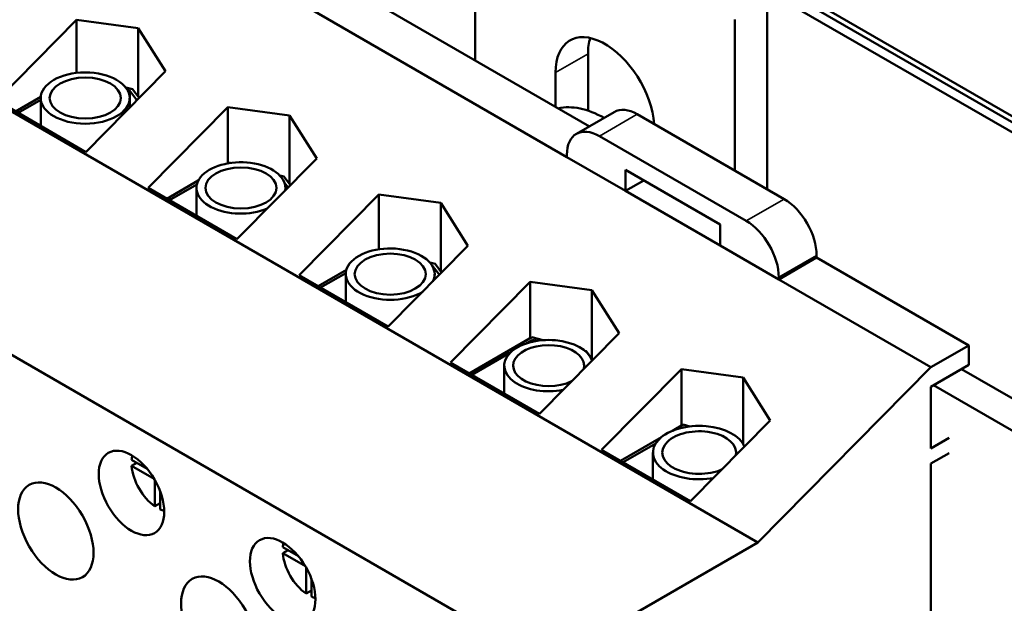
# Model space of a CAD drawing. Units: inches. Extents: x 1 to 43, y 0.5 to 33.5.
# Drawn here: x 33.1 to 35.7, y 24.7 to 26.3 of the extents above; entities that cross this region are included whole.
import ezdxf

# ---------------------------------------------------------------- set-up
doc = ezdxf.new("R2010")
doc.units = ezdxf.units.IN
doc.header["$LTSCALE"] = 2
doc.header["$MEASUREMENT"] = 0
doc.layers.add('Visible (ANSI)', color=7, linetype='Continuous', lineweight=50)
doc.layers.add('Visible Narrow (ANSI)', color=7, linetype='Continuous', lineweight=35)

msp = doc.modelspace()

# ---------------------------------------------------------------- linework, layer by layer
at = {"layer": 'Visible (ANSI)'}
for p, q in [((32.7693, 27.7251), (36.5788, 25.5257)), ((36.5788, 25.5691), (33.2098, 27.5142)), ((36.5788, 25.5528), (33.2098, 27.4979)), ((34.3002, 26.1952), (34.3002, 26.7126)), ((35.0666, 24.8884), (32.4022, 26.4267)), ((33.9609, 26.391), (34.6096, 26.0165)), ((35.0921, 25.8457), (35.0921, 26.3575)), ((33.8584, 26.3318), (34.5486, 25.9333)), ((33.0026, 26.0863), (33.2188, 26.3052)), ((33.2188, 26.3052), (33.3862, 26.283)), ((33.2188, 26.3052), (33.2188, 26.1616)), ((35.0037, 26.3064), (35.0037, 25.8967)), ((33.3862, 26.283), (33.3862, 26.0974)), ((33.3862, 26.283), (33.4599, 26.166)), ((34.606, 26.2136), (34.606, 26.0592)), ((33.4599, 26.166), (33.2437, 25.947)), ((34.5176, 26.0696), (34.5176, 26.1625)), ((33.3522, 26.122), (33.371, 26.1172)), ((33.371, 26.1172), (33.3888, 26.094)), ((31.8305, 26.0966), (34.4949, 24.5583)), ((33.0535, 26.0568), (33.1219, 26.0963)), ((33.1218, 26.0934), (33.1218, 26.0174)), ((33.3573, 26.1144), (33.3634, 26.1129)), ((33.3629, 26.0934), (33.3629, 26.0678)), ((33.3634, 26.0683), (33.3634, 26.1129)), ((33.3634, 26.1129), (33.3826, 26.0877)), ((33.2437, 25.947), (33.0026, 26.0863)), ((33.0606, 26.0528), (33.1218, 26.0881)), ((33.4127, 25.8495), (33.6289, 26.0684)), ((33.6289, 26.0684), (33.7963, 26.0462)), ((33.6289, 26.0684), (33.6289, 25.916)), ((33.7963, 26.0462), (33.7963, 25.8606)), ((33.7963, 26.0462), (33.8701, 25.9292)), ((34.6771, 26.0554), (34.5745, 25.9963)), ((35.1376, 25.8195), (34.7396, 26.0493)), ((35.035, 25.7603), (34.637, 25.9901)), ((33.8701, 25.9292), (33.6538, 25.7103)), ((34.5486, 25.939), (34.5486, 25.9333)), ((34.5486, 25.9333), (34.7077, 25.8415)), ((33.6303, 25.9163), (33.6334, 25.9181)), ((33.6334, 25.9181), (33.6366, 25.9173)), ((33.7701, 25.8833), (33.7811, 25.8805)), ((33.7811, 25.8805), (33.7989, 25.8572)), ((34.7077, 25.8415), (34.7077, 25.8986)), ((34.7077, 25.8986), (34.9643, 25.7505)), ((33.6538, 25.7103), (33.4127, 25.8495)), ((33.4636, 25.8201), (33.5491, 25.8694)), ((33.4707, 25.816), (33.5452, 25.859)), ((33.5441, 25.8496), (33.5441, 25.7736)), ((33.7824, 25.8645), (33.7927, 25.8509)), ((33.7852, 25.8496), (33.7852, 25.8433)), ((34.7572, 25.87), (34.7077, 25.8415)), ((33.8228, 25.6127), (34.0391, 25.8316)), ((34.0391, 25.8316), (34.2064, 25.8094)), ((34.0391, 25.8316), (34.0391, 25.6832)), ((34.7077, 25.8415), (34.9643, 25.6933)), ((34.2064, 25.8094), (34.2064, 25.6238)), ((34.2064, 25.8094), (34.2802, 25.6924)), ((34.9643, 25.7505), (34.9643, 25.6933)), ((34.2802, 25.6924), (34.0639, 25.4735)), ((34.9643, 25.6933), (35.1234, 25.6015)), ((35.226, 25.6607), (35.226, 25.6664)), ((34.177, 25.6473), (34.1912, 25.6437)), ((34.1828, 25.6395), (34.1836, 25.6393)), ((34.1836, 25.6382), (34.1836, 25.6393)), ((34.1836, 25.6393), (34.2029, 25.6141)), ((34.1912, 25.6437), (34.209, 25.6204)), ((35.226, 25.6607), (35.1234, 25.6015)), ((35.226, 25.6607), (35.6383, 25.4226)), ((34.0639, 25.4735), (33.8228, 25.6127)), ((33.8738, 25.5833), (33.9507, 25.6277)), ((33.8808, 25.5792), (33.949, 25.6186)), ((33.9489, 25.6158), (33.9489, 25.5399)), ((34.19, 25.6158), (34.19, 25.6012)), ((34.2329, 25.3759), (34.4492, 25.5949)), ((34.4492, 25.5949), (34.6165, 25.5726)), ((34.4492, 25.5949), (34.4492, 25.4419)), ((35.1234, 25.6015), (35.1234, 25.6072)), ((35.1234, 25.6015), (35.5358, 25.3634)), ((34.6165, 25.5726), (34.6165, 25.387)), ((34.6165, 25.5726), (34.6903, 25.4556)), ((34.6903, 25.4556), (34.474, 25.2367)), ((34.2839, 25.3465), (34.4536, 25.4445)), ((34.4396, 25.4282), (34.4559, 25.4376)), ((34.4536, 25.4445), (34.484, 25.4368)), ((34.4559, 25.4327), (34.4559, 25.4376)), ((34.4559, 25.4376), (34.467, 25.4348)), ((35.5358, 25.3634), (35.6383, 25.4226)), ((35.6383, 25.4226), (35.6383, 25.3695)), ((34.291, 25.3424), (34.3944, 25.4021)), ((34.5977, 25.4078), (34.6014, 25.4069)), ((34.6014, 25.4069), (34.6191, 25.3836)), ((34.474, 25.2367), (34.2329, 25.3759)), ((34.3786, 25.3677), (34.3786, 25.2918)), ((35.6383, 25.3695), (35.5358, 25.3103)), ((34.643, 25.1391), (34.8593, 25.3581)), ((34.8593, 25.3581), (35.0266, 25.3358)), ((34.8593, 25.3581), (34.8593, 25.2051)), ((35.0666, 24.8884), (35.5358, 25.3634)), ((37.5079, 24.2681), (35.6192, 25.3585)), ((35.0266, 25.3358), (35.0266, 25.155)), ((35.0266, 25.3358), (35.1004, 25.2189)), ((35.5428, 25.3144), (37.4315, 24.224)), ((35.5358, 25.3103), (35.5358, 25.1429)), ((34.8349, 25.1911), (34.8638, 25.2077)), ((34.8638, 25.2077), (34.8824, 25.203)), ((35.1004, 25.2189), (34.8842, 24.9999)), ((34.8647, 25.2001), (34.866, 25.2008)), ((34.866, 25.2003), (34.866, 25.2008)), ((34.866, 25.2008), (34.8671, 25.2006)), ((34.694, 25.1097), (34.8052, 25.1739)), ((34.7011, 25.1056), (34.7896, 25.1567)), ((35.5358, 25.1429), (35.5853, 25.1715)), ((34.8842, 24.9999), (34.643, 25.1391)), ((34.782, 25.1319), (34.782, 25.0589)), ((35.5853, 25.1307), (35.5358, 25.1021)), ((33.3681, 25.1121), (33.4105, 25.0877)), ((33.3681, 25.0958), (33.3823, 25.104)), ((35.5358, 25.1021), (35.5358, 24.3999)), ((33.4296, 25.0603), (33.3681, 25.0958)), ((33.4314, 24.9862), (33.4314, 25.0572)), ((33.4456, 25.0269), (33.4456, 24.978)), ((33.4456, 24.9943), (33.4314, 24.9862)), ((34.4949, 24.5583), (35.0666, 24.8884)), ((33.7783, 24.8753), (33.8206, 24.8509)), ((33.7783, 24.859), (33.7924, 24.8672)), ((33.8397, 24.8235), (33.7783, 24.859)), ((33.8415, 24.7494), (33.8415, 24.8204)), ((33.8557, 24.7902), (33.8557, 24.7412)), ((33.8557, 24.7576), (33.8415, 24.7494))]:
    msp.add_line(p, q, dxfattribs=at)
for centre, major_axis, start_param, end_param in [((34.652, 26.085), (-0.095, 0.1645), 4.023022, 7.068583), ((34.7403, 26.136), (0.095, -0.1645), 3.625455, 3.926991), ((34.652, 25.7831), (-0.1563, 0.2706), 5.508328, 6.109127), ((34.652, 25.7831), (-0.1563, 0.2706), 5.508328, 6.109127), ((34.7396, 25.9472), (-0.0625, 0.1083), 5.497787, 6.283185), ((34.637, 25.888), (-0.0625, 0.1083), 5.497787, 7.068583), ((33.6646, 25.8496), (-0.1206, 0), 3.042408, 8.48743), ((35.1376, 25.7174), (-0.0625, 0.1083), 3.926991, 5.497787), ((35.035, 25.6582), (-0.0625, 0.1083), 3.926991, 5.497787), ((34.0695, 25.6158), (-0.1206, 0), 2.856542, 8.673295), ((34.4992, 25.3677), (-0.1206, 0), 3.344027, 8.185811), ((34.4992, 25.3677), (-0.0964, 0), 2.973276, 8.556562), ((34.9076, 25.1319), (-0.1256, 0), 3.360915, 8.168923), ((34.9076, 25.1319), (-0.1001, 0), 3.002909, 8.526929), ((33.4385, 25.0633), (-0.05, 0.0866), 0.527998, 0.685231), ((33.4385, 25.0633), (-0.05, 0.0866), 0.885566, 2.256027), ((33.4385, 25.0633), (-0.05, 0.0866), 2.456362, 2.613595), ((33.8486, 24.8266), (-0.05, 0.0866), 0.527998, 0.685231), ((33.8486, 24.8266), (-0.05, 0.0866), 0.885566, 2.256027), ((33.8486, 24.8266), (-0.05, 0.0866), 2.456362, 2.613595)]:
    msp.add_ellipse(centre, major_axis=major_axis, ratio=0.57735, start_param=start_param, end_param=end_param, dxfattribs=at)
for centre, major_axis in [((33.2424, 26.0934), (-0.1206, 0)), ((33.2424, 26.0934), (-0.0964, 0)), ((33.6646, 25.8496), (-0.0964, 0)), ((34.0695, 25.6158), (-0.0964, 0)), ((33.3678, 25.0225), (-0.0628, 0.1087)), ((33.1627, 24.9192), (-0.0723, 0.1251)), ((33.7779, 24.7857), (-0.0628, 0.1087)), ((33.6047, 24.6641), (-0.0723, 0.1251))]:
    msp.add_ellipse(centre, major_axis=major_axis, ratio=0.57735, dxfattribs=at)
at = {"layer": 'Visible Narrow (ANSI)'}
for p, q in [((34.5176, 26.1625), (34.606, 26.2136)), ((34.7396, 26.0493), (34.637, 25.9901)), ((35.1376, 25.8195), (35.035, 25.7603)), ((35.226, 25.6664), (35.1234, 25.6072))]:
    msp.add_line(p, q, dxfattribs=at)

doc.saveas('drawing.dxf')
